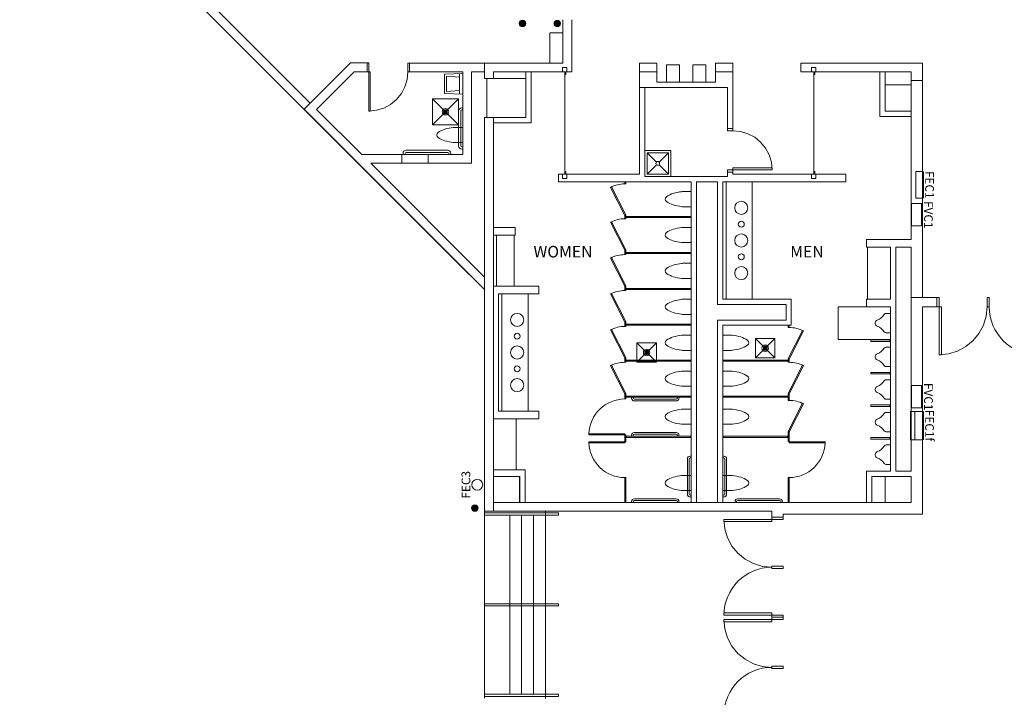
# Model space of a CAD drawing. Units: feet. Extents: x 28 to 1272, y 35 to 737.
# Drawn here: x 132 to 207, y 400 to 452 of the extents above; entities that cross this region are included whole.
import ezdxf

# ---------------------------------------------------------------- set-up
doc = ezdxf.new("R2010")
doc.units = ezdxf.units.FT
doc.header["$LTSCALE"] = 40
doc.header["$MEASUREMENT"] = 0
doc.layers.add('BASEPLAN', color=7, linetype='Continuous', lineweight=15)
doc.layers.add('Fire_Protection_Equip', color=1, linetype='Continuous', lineweight=15, true_color=0xff0000)
doc.layers.add('TEXT_Client', color=6, linetype='Continuous', lineweight=15, true_color=0xff00ff)
doc.styles.add('Times', font='Times.ttc')

msp = doc.modelspace()

# ---------------------------------------------------------------- hatches: boundary and pattern name
at = {"layer": 'BASEPLAN', "linetype": 'Continuous', "lineweight": 0, "transparency": 33554687}
h = msp.add_hatch(color=7, dxfattribs=at)
edge = h.paths.add_edge_path()
edge.add_arc((170.32, 451.247), 0.25, 270, 360, ccw=False)
edge.add_arc((170.32, 451.247), 0.25, 180, 270, ccw=False)
edge.add_arc((170.32, 451.247), 0.25, 90, 180, ccw=False)
edge.add_arc((170.32, 451.247), 0.25, 0, 90, ccw=False)
h = msp.add_hatch(color=7, dxfattribs=at)
edge = h.paths.add_edge_path()
edge.add_arc((172.987, 451.247), 0.25, 270, 360, ccw=False)
edge.add_arc((172.987, 451.247), 0.25, 180, 270, ccw=False)
edge.add_arc((172.987, 451.247), 0.25, 90, 180, ccw=False)
edge.add_arc((172.987, 451.247), 0.25, 0, 90, ccw=False)
h = msp.add_hatch(color=7, dxfattribs=at)
edge = h.paths.add_edge_path()
edge.add_arc((166.67, 414.125), 0.25, 270, 360, ccw=False)
edge.add_arc((166.67, 414.125), 0.25, 180, 270, ccw=False)
edge.add_arc((166.67, 414.125), 0.25, 90, 180, ccw=False)
edge.add_arc((166.67, 414.125), 0.25, 0, 90, ccw=False)

# ---------------------------------------------------------------- linework, layer by layer
at = {"layer": 'BASEPLAN', "color": 7, "transparency": 33554687}
for p, q in [((166.244, 432.031), (131.807, 466.468)), ((131.812, 466.463), (167.42, 430.875)), ((132.755, 466.463), (154.066, 445.151)), ((186.441, 448.209), (186.441, 447.542)), ((164.337, 447.375), (165.754, 447.417)), ((164.337, 445.875), (164.337, 447.375)), ((165.499, 445.841), (165.499, 447.409)), ((165.754, 447.417), (165.754, 445.834)), ((173.722, 447.875), (173.389, 447.875)), ((173.389, 447.875), (173.389, 447.542)), ((173.389, 447.542), (173.722, 447.542)), ((173.722, 447.542), (173.722, 447.875)), ((192.795, 447.875), (192.462, 447.875)), ((192.462, 447.875), (192.462, 447.542)), ((192.462, 447.542), (192.795, 447.542)), ((192.795, 447.542), (192.795, 447.875)), ((165.499, 447.141), (164.504, 447.209)), ((164.504, 447.209), (164.504, 446.042)), ((168.087, 447.042), (167.42, 447.042)), ((167.588, 447.042), (170.588, 447.042)), ((167.588, 444.042), (167.588, 447.042)), ((170.588, 447.042), (170.588, 444.042)), ((200.087, 446.542), (198.087, 446.542)), ((198.087, 446.542), (198.087, 444.542)), ((200.087, 444.542), (200.087, 446.542)), ((165.754, 445.834), (164.337, 445.875)), ((164.504, 446.042), (165.499, 446.109)), ((164.255, 444.493), (164.586, 444.493)), ((164.255, 444.451), (164.585, 444.451)), ((164.265, 444.535), (164.576, 444.535)), ((164.267, 444.41), (164.574, 444.41)), ((164.289, 444.576), (164.552, 444.576)), ((164.292, 444.368), (164.549, 444.368)), ((164.333, 444.618), (164.505, 444.618)), ((164.343, 444.326), (164.497, 444.326)), ((165.42, 441.876), (165.42, 444.542)), ((165.587, 441.876), (165.587, 444.542)), ((165.67, 444.792), (165.754, 444.792)), ((165.67, 444.626), (165.754, 444.626)), ((165.754, 444.626), (165.754, 444.792)), ((198.087, 444.542), (200.087, 444.542)), ((167.42, 444.042), (168.087, 444.041)), ((170.588, 444.042), (167.588, 444.042)), ((168.087, 444.041), (168.087, 443.635)), ((165.11, 443.292), (165.754, 443.292)), ((165.754, 443.292), (165.754, 442.125)), ((165.754, 442.125), (165.11, 442.125)), ((161.17, 441.209), (161.17, 441.292)), ((161.17, 441.209), (161.337, 441.209)), ((161.337, 441.209), (161.337, 441.292)), ((161.42, 441.542), (164.587, 441.542)), ((161.42, 441.376), (164.587, 441.376)), ((164.67, 441.292), (164.67, 441.209)), ((164.67, 441.209), (164.837, 441.209)), ((164.837, 441.292), (164.837, 441.209)), ((165.754, 441.792), (165.67, 441.792)), ((165.754, 441.626), (165.67, 441.626)), ((165.754, 441.626), (165.754, 441.792)), ((179.863, 441.349), (180.578, 440.635)), ((181.499, 441.349), (180.784, 440.635)), ((173.722, 439.709), (173.389, 439.709)), ((173.389, 439.709), (173.389, 439.375)), ((173.722, 439.375), (173.722, 439.709)), ((180.578, 440.429), (179.863, 439.714)), ((180.784, 440.429), (181.499, 439.714)), ((192.795, 439.709), (192.462, 439.709)), ((192.462, 439.709), (192.462, 439.375)), ((192.795, 439.375), (192.795, 439.709)), ((173.389, 439.375), (173.722, 439.375)), ((178.16, 439.084), (178.243, 439.084)), ((178.16, 438.959), (178.16, 439.084)), ((178.16, 439.084), (178.16, 439.084)), ((178.243, 438.959), (178.16, 438.959)), ((178.243, 439.084), (178.243, 438.959)), ((185.91, 439.125), (187.91, 439.125)), ((185.91, 430.125), (185.91, 439.125)), ((187.91, 439.125), (187.91, 430.125)), ((192.462, 439.375), (192.795, 439.375)), ((177.137, 438.733), (177.063, 438.695)), ((177.063, 438.695), (178.16, 436.542)), ((178.234, 436.58), (177.137, 438.733)), ((183.243, 438.375), (182.599, 438.375)), ((183.243, 437.209), (183.243, 438.375)), ((182.599, 437.209), (183.243, 437.209)), ((177.137, 436.066), (177.063, 436.029)), ((177.063, 436.029), (178.16, 433.875)), ((178.234, 433.913), (177.137, 436.066)), ((178.16, 436.542), (178.234, 436.58)), ((178.16, 436.542), (178.243, 436.542)), ((178.16, 436.292), (178.16, 436.542)), ((178.16, 436.542), (178.16, 436.542)), ((178.243, 436.292), (178.16, 436.292)), ((178.243, 436.542), (178.243, 436.292)), ((183.201, 436.459), (178.285, 436.459)), ((178.285, 436.459), (178.285, 436.375)), ((178.285, 436.375), (183.201, 436.375)), ((183.201, 436.375), (183.201, 436.459)), ((183.201, 436.375), (183.201, 436.375)), ((183.243, 435.625), (182.599, 435.625)), ((183.243, 434.459), (183.243, 435.625)), ((168.337, 435.044), (169.67, 435.044)), ((168.337, 431.125), (168.337, 435.044)), ((169.67, 435.044), (169.67, 431.125)), ((182.599, 434.459), (183.243, 434.459)), ((178.16, 433.875), (178.234, 433.913)), ((178.16, 433.875), (178.243, 433.875)), ((178.16, 433.542), (178.16, 433.875)), ((178.16, 433.875), (178.16, 433.875)), ((178.243, 433.875), (178.243, 433.542)), ((183.201, 433.709), (178.285, 433.709)), ((178.285, 433.709), (178.285, 433.625)), ((183.201, 433.625), (183.201, 433.709)), ((196.754, 434.125), (198.504, 434.125)), ((196.754, 430.125), (196.754, 434.125)), ((198.504, 434.125), (198.504, 430.125)), ((177.137, 433.316), (177.063, 433.279)), ((177.063, 433.279), (178.16, 431.125)), ((178.234, 431.163), (177.137, 433.316)), ((178.243, 433.542), (178.16, 433.542)), ((178.285, 433.625), (183.201, 433.625)), ((183.201, 433.625), (183.201, 433.625)), ((183.243, 432.875), (182.599, 432.875)), ((183.243, 431.709), (183.243, 432.875)), ((182.599, 431.709), (183.243, 431.709)), ((167.42, 430.875), (167.42, 413.875)), ((169.67, 431.125), (168.337, 431.125)), ((178.16, 431.125), (178.234, 431.163)), ((178.16, 431.125), (178.243, 431.125)), ((178.16, 430.792), (178.16, 431.125)), ((178.16, 431.125), (178.16, 431.125)), ((178.243, 430.792), (178.16, 430.792)), ((178.243, 431.125), (178.243, 430.792)), ((183.201, 430.959), (178.285, 430.959)), ((178.285, 430.959), (178.285, 430.875)), ((178.285, 430.875), (183.201, 430.875)), ((183.201, 430.875), (183.201, 430.959)), ((183.201, 430.875), (183.201, 430.875)), ((168.743, 430.542), (170.743, 430.542)), ((168.743, 421.544), (168.743, 430.542)), ((170.743, 430.542), (170.743, 421.544)), ((177.137, 430.566), (177.063, 430.529)), ((177.063, 430.529), (178.16, 428.375)), ((178.234, 428.413), (177.137, 430.566)), ((183.243, 430.125), (182.599, 430.125)), ((183.243, 428.959), (183.243, 430.125)), ((187.91, 430.125), (185.91, 430.125)), ((198.504, 430.125), (196.754, 430.125)), ((178.16, 428.375), (178.234, 428.413)), ((182.599, 428.959), (183.243, 428.959)), ((198.504, 429.042), (198.17, 429.042)), ((198.504, 427.542), (198.504, 429.042)), ((177.137, 427.816), (177.063, 427.779)), ((177.063, 427.779), (178.16, 425.625)), ((178.234, 425.663), (177.137, 427.816)), ((178.16, 428.375), (178.243, 428.375)), ((178.16, 428.042), (178.16, 428.375)), ((178.16, 428.375), (178.16, 428.375)), ((178.243, 428.042), (178.16, 428.042)), ((178.243, 428.375), (178.243, 428.042)), ((183.201, 428.209), (178.285, 428.209)), ((178.285, 428.209), (178.285, 428.125)), ((178.285, 428.125), (183.201, 428.125)), ((183.201, 428.125), (183.201, 428.209)), ((183.201, 428.125), (183.201, 428.125)), ((190.744, 428.084), (190.66, 428.084)), ((190.66, 428.084), (190.66, 427.959)), ((190.66, 427.959), (190.744, 427.959)), ((190.669, 425.58), (191.766, 427.733)), ((190.744, 427.959), (190.744, 428.084)), ((190.744, 428.084), (190.744, 428.084)), ((191.841, 427.695), (190.744, 425.542)), ((191.766, 427.733), (191.841, 427.695)), ((197.337, 428.313), (197.337, 428.271)), ((183.243, 427.375), (182.599, 427.375)), ((183.243, 426.209), (183.243, 427.375)), ((185.66, 426.209), (185.66, 427.375)), ((185.66, 427.375), (186.304, 427.375)), ((197.004, 427.021), (197.004, 426.896)), ((198.462, 427.021), (197.004, 427.021)), ((197.004, 426.896), (198.462, 426.896)), ((198.17, 427.542), (198.504, 427.542)), ((198.462, 426.896), (198.462, 427.021)), ((179.695, 426.145), (179.958, 426.145)), ((179.739, 426.187), (179.911, 426.187)), ((182.599, 426.209), (183.243, 426.209)), ((186.304, 426.209), (185.66, 426.209)), ((188.745, 426.394), (189.076, 426.394)), ((188.745, 426.353), (189.075, 426.353)), ((188.755, 426.436), (189.066, 426.436)), ((188.757, 426.311), (189.064, 426.311)), ((188.779, 426.478), (189.042, 426.478)), ((188.782, 426.269), (189.039, 426.269)), ((188.823, 426.519), (188.994, 426.519)), ((188.833, 426.228), (188.987, 426.228)), ((198.504, 426.459), (198.17, 426.459)), ((198.504, 424.959), (198.504, 426.459)), ((178.16, 425.625), (178.234, 425.663)), ((178.16, 425.625), (178.243, 425.625)), ((178.16, 425.292), (178.16, 425.625)), ((178.16, 425.625), (178.16, 425.625)), ((178.243, 425.625), (178.243, 425.292)), ((183.201, 425.459), (178.285, 425.459)), ((178.285, 425.459), (178.285, 425.375)), ((178.285, 425.375), (183.201, 425.375)), ((179.661, 426.062), (179.992, 426.062)), ((179.662, 426.02), (179.992, 426.02)), ((179.671, 426.103), (179.982, 426.103)), ((179.673, 425.978), (179.98, 425.978)), ((179.698, 425.937), (179.955, 425.937)), ((179.75, 425.895), (179.904, 425.895)), ((183.201, 425.375), (183.201, 425.459)), ((183.201, 425.375), (183.201, 425.375)), ((185.702, 425.375), (185.702, 425.459)), ((185.702, 425.459), (190.619, 425.459)), ((185.702, 425.375), (185.702, 425.459)), ((185.702, 425.459), (190.619, 425.459)), ((190.619, 425.375), (185.702, 425.375)), ((185.702, 425.375), (185.702, 425.375)), ((190.619, 425.375), (185.702, 425.375)), ((185.702, 425.375), (185.702, 425.375)), ((190.619, 425.459), (190.619, 425.375)), ((190.619, 425.459), (190.619, 425.375)), ((190.744, 425.542), (190.66, 425.542)), ((190.66, 425.542), (190.66, 425.292)), ((190.744, 425.542), (190.669, 425.58)), ((190.744, 425.292), (190.744, 425.542)), ((190.744, 425.542), (190.744, 425.542)), ((197.337, 425.729), (197.337, 425.688)), ((177.137, 425.066), (177.063, 425.029)), ((177.063, 425.029), (178.16, 422.875)), ((178.234, 422.913), (177.137, 425.066)), ((178.243, 425.292), (178.16, 425.292)), ((183.243, 424.625), (182.599, 424.625)), ((183.243, 423.459), (183.243, 424.625)), ((185.66, 423.459), (185.66, 424.625)), ((185.66, 424.625), (186.304, 424.625)), ((190.66, 425.292), (190.744, 425.292)), ((190.669, 422.913), (191.766, 425.066)), ((191.841, 425.029), (190.744, 422.875)), ((191.766, 425.066), (191.841, 425.029)), ((198.17, 424.959), (198.504, 424.959)), ((197.004, 424.521), (197.004, 424.396)), ((198.462, 424.521), (197.004, 424.521)), ((197.004, 424.396), (198.462, 424.396)), ((198.504, 423.959), (198.17, 423.959)), ((198.462, 424.396), (198.462, 424.521)), ((198.504, 422.459), (198.504, 423.959)), ((182.599, 423.459), (183.243, 423.459)), ((186.304, 423.459), (185.66, 423.459)), ((197.337, 423.229), (197.337, 423.188)), ((178.16, 422.875), (178.234, 422.913)), ((178.16, 422.875), (178.243, 422.875)), ((178.16, 422.482), (178.16, 422.875)), ((178.16, 422.875), (178.16, 422.875)), ((178.243, 422.482), (178.16, 422.482)), ((178.243, 422.875), (178.243, 422.482)), ((183.201, 422.709), (178.285, 422.709)), ((178.285, 422.709), (178.285, 422.625)), ((178.285, 422.625), (183.201, 422.625)), ((178.806, 422.625), (178.681, 422.625)), ((178.681, 422.625), (178.681, 422.542)), ((178.806, 422.542), (178.806, 422.625)), ((182.097, 422.459), (178.889, 422.459)), ((182.306, 422.625), (182.181, 422.625)), ((182.181, 422.625), (182.181, 422.542)), ((182.306, 422.542), (182.306, 422.625)), ((183.201, 422.625), (183.201, 422.709)), ((183.201, 422.625), (183.201, 422.625)), ((185.702, 422.625), (185.702, 422.709)), ((185.702, 422.709), (190.619, 422.709)), ((190.619, 422.625), (185.702, 422.625)), ((185.702, 422.625), (185.702, 422.625)), ((190.619, 422.709), (190.619, 422.625)), ((190.744, 422.875), (190.66, 422.875)), ((190.66, 422.875), (190.66, 422.375)), ((190.66, 422.375), (190.744, 422.375)), ((190.744, 422.875), (190.669, 422.913)), ((190.744, 422.375), (190.744, 422.875)), ((190.744, 422.875), (190.744, 422.875)), ((198.17, 422.459), (198.504, 422.459)), ((178.889, 422.334), (182.097, 422.334)), ((183.243, 421.709), (182.599, 421.709)), ((183.243, 420.542), (183.243, 421.709)), ((185.66, 420.542), (185.66, 421.709)), ((185.66, 421.709), (186.304, 421.709)), ((190.669, 419.996), (191.766, 422.15)), ((191.841, 422.112), (190.744, 419.959)), ((191.766, 422.15), (191.841, 422.112)), ((197.004, 422.021), (197.004, 421.896)), ((198.462, 422.021), (197.004, 422.021)), ((197.004, 421.896), (198.462, 421.896)), ((198.462, 421.896), (198.462, 422.021)), ((168.087, 420.961), (169.837, 420.961)), ((168.087, 417.042), (168.087, 420.961)), ((170.743, 421.544), (168.743, 421.544)), ((169.837, 420.961), (169.837, 417.042)), ((198.504, 421.459), (198.17, 421.459)), ((198.504, 419.959), (198.504, 421.459)), ((182.599, 420.542), (183.243, 420.542)), ((186.304, 420.542), (185.66, 420.542)), ((197.337, 420.729), (197.337, 420.688)), ((175.41, 419.732), (175.41, 419.815)), ((175.41, 419.815), (178.16, 419.815)), ((178.16, 419.732), (175.41, 419.732)), ((178.16, 419.815), (178.16, 419.732)), ((178.16, 419.732), (178.16, 419.209)), ((178.243, 419.732), (178.16, 419.732)), ((178.16, 419.732), (178.16, 419.732)), ((178.243, 419.209), (178.243, 419.732)), ((178.285, 419.625), (178.285, 419.542)), ((178.285, 419.625), (183.201, 419.625)), ((183.201, 419.542), (178.285, 419.542)), ((178.681, 419.625), (178.681, 419.709)), ((178.806, 419.625), (178.681, 419.625)), ((178.806, 419.709), (178.806, 419.625)), ((178.889, 419.917), (182.097, 419.917)), ((182.097, 419.792), (178.889, 419.792)), ((182.181, 419.625), (182.181, 419.709)), ((182.306, 419.625), (182.181, 419.625)), ((182.306, 419.709), (182.306, 419.625)), ((183.201, 419.542), (183.201, 419.625)), ((190.619, 419.625), (185.702, 419.625)), ((185.702, 419.542), (185.702, 419.625)), ((185.702, 419.542), (190.619, 419.542)), ((190.619, 419.625), (190.619, 419.542)), ((190.66, 419.224), (190.66, 419.959)), ((190.66, 419.959), (190.744, 419.959)), ((190.744, 419.959), (190.669, 419.996)), ((190.744, 419.959), (190.744, 419.224)), ((190.744, 419.959), (190.744, 419.959)), ((197.004, 419.521), (197.004, 419.396)), ((198.462, 419.521), (197.004, 419.521)), ((197.004, 419.396), (198.462, 419.396)), ((198.17, 419.959), (198.504, 419.959)), ((198.462, 419.396), (198.462, 419.521)), ((178.16, 419.209), (175.41, 419.209)), ((175.41, 419.209), (175.41, 419.125)), ((175.41, 419.125), (178.16, 419.125)), ((178.16, 419.125), (178.16, 419.209)), ((178.16, 419.209), (178.243, 419.209)), ((190.744, 419.224), (190.66, 419.224)), ((190.744, 419.209), (193.494, 419.209)), ((190.744, 419.125), (190.744, 419.209)), ((193.494, 419.125), (190.744, 419.125)), ((193.494, 419.209), (193.494, 419.125)), ((198.504, 418.959), (198.17, 418.959)), ((198.504, 417.459), (198.504, 418.959)), ((182.951, 415.188), (182.951, 417.896)), ((183.076, 417.896), (183.076, 415.188)), ((183.16, 418.104), (183.243, 418.104)), ((183.243, 417.979), (183.16, 417.979)), ((183.243, 418.104), (183.243, 417.979)), ((185.744, 418.104), (185.66, 418.104)), ((185.66, 418.104), (185.66, 417.979)), ((185.66, 417.979), (185.744, 417.979)), ((185.827, 417.896), (185.827, 415.188)), ((185.952, 415.188), (185.952, 417.896)), ((197.337, 418.229), (197.337, 418.188)), ((198.17, 417.459), (198.504, 417.459)), ((169.837, 417.042), (168.087, 417.042)), ((168.088, 416.542), (170.088, 416.542)), ((168.088, 414.542), (168.088, 416.542)), ((170.088, 416.542), (170.088, 414.542)), ((178.243, 416.459), (178.16, 416.459)), ((178.16, 416.459), (178.16, 414.573)), ((178.243, 414.573), (178.243, 416.459)), ((182.599, 416.625), (183.243, 416.625)), ((183.243, 416.625), (183.243, 415.458)), ((186.304, 416.625), (185.66, 416.625)), ((185.66, 416.625), (185.66, 415.458)), ((190.66, 414.599), (190.66, 416.459)), ((190.66, 416.459), (190.744, 416.459)), ((190.744, 416.459), (190.744, 414.599)), ((200.087, 416.542), (198.087, 416.542)), ((198.087, 416.542), (198.087, 414.542)), ((200.087, 414.542), (200.087, 416.542)), ((178.889, 414.834), (182.097, 414.834)), ((183.243, 415.458), (182.599, 415.458)), ((183.16, 415.104), (183.243, 415.104)), ((183.243, 414.979), (183.16, 414.979)), ((183.243, 415.104), (183.243, 414.979)), ((185.66, 415.458), (186.304, 415.458)), ((185.744, 415.104), (185.66, 415.104)), ((185.66, 415.104), (185.66, 414.979)), ((185.66, 414.979), (185.744, 414.979)), ((190.014, 414.834), (186.806, 414.834)), ((170.088, 414.542), (168.088, 414.542)), ((178.16, 414.573), (178.243, 414.573)), ((178.681, 414.542), (178.681, 414.625)), ((178.806, 414.542), (178.681, 414.542)), ((178.806, 414.625), (178.806, 414.542)), ((182.097, 414.709), (178.889, 414.709)), ((182.181, 414.542), (182.181, 414.625)), ((182.306, 414.542), (182.181, 414.542)), ((182.306, 414.625), (182.306, 414.542)), ((186.598, 414.625), (186.598, 414.542)), ((186.598, 414.542), (186.723, 414.542)), ((186.723, 414.542), (186.723, 414.625)), ((186.806, 414.709), (190.014, 414.709)), ((190.098, 414.625), (190.098, 414.542)), ((190.098, 414.542), (190.223, 414.542)), ((190.223, 414.542), (190.223, 414.625)), ((190.744, 414.599), (190.66, 414.599)), ((198.087, 414.542), (200.087, 414.542)), ((172.088, 413.875), (167.42, 413.875)), ((167.422, 413.75), (173.088, 413.75)), ((167.422, 413.584), (167.422, 413.75)), ((173.088, 413.584), (167.422, 413.584)), ((169.338, 413.584), (169.338, 399.855)), ((170.255, 413.584), (170.255, 399.855)), ((171.172, 413.584), (171.172, 399.855)), ((172.088, 413.875), (172.088, 399.542)), ((172.088, 413.875), (172.088, 399.855)), ((173.088, 413.75), (173.088, 413.584)), ((189.416, 409.67), (190.291, 409.67)), ((189.416, 409.504), (189.416, 409.67)), ((190.291, 409.67), (190.291, 409.504)), ((190.291, 409.504), (189.416, 409.504)), ((167.422, 406.798), (173.088, 406.798)), ((167.422, 406.631), (167.422, 406.798)), ((173.088, 406.631), (167.422, 406.631)), ((173.088, 406.798), (173.088, 406.631)), ((189.416, 402.004), (190.291, 402.004)), ((189.416, 401.837), (189.416, 402.004)), ((190.291, 402.004), (190.291, 401.837)), ((190.291, 401.837), (189.416, 401.837)), ((167.422, 399.855), (173.088, 399.855)), ((167.422, 399.688), (167.422, 399.855)), ((173.088, 399.855), (173.088, 399.688)), ((173.088, 399.688), (167.422, 399.688))]:
    msp.add_line(p, q, dxfattribs=at)
at = {"layer": 'BASEPLAN', "color": 7, "linetype": 'Continuous', "lineweight": 15, "transparency": 33554687}
for p, q in [((173.42, 451.542), (173.42, 448.209)), ((174.087, 447.542), (174.087, 451.542)), ((173.42, 450.542), (172.42, 450.542)), ((172.42, 450.542), (172.42, 448.209)), ((173.42, 448.209), (173.42, 450.542)), ((157.144, 448.229), (153.605, 444.69)), ((158.42, 448.229), (157.144, 448.229)), ((158.42, 447.542), (158.42, 448.229)), ((158.545, 448.229), (158.42, 448.229)), ((158.42, 448.229), (158.42, 447.542)), ((158.545, 448.229), (158.545, 444.542)), ((161.545, 448.209), (161.67, 448.209)), ((161.545, 447.542), (161.545, 448.209)), ((161.67, 448.209), (161.67, 447.542)), ((161.67, 448.209), (161.67, 447.542)), ((167.42, 448.209), (161.67, 448.209)), ((173.42, 448.209), (167.42, 448.209)), ((167.42, 447.042), (167.42, 448.209)), ((172.42, 448.209), (173.42, 448.209)), ((180.608, 448.209), (179.275, 448.209)), ((179.275, 446.337), (179.275, 448.209)), ((180.608, 446.744), (180.608, 448.209)), ((185.108, 448.209), (185.108, 446.744)), ((185.108, 448.209), (186.441, 448.209)), ((186.254, 448.209), (185.847, 448.209)), ((186.441, 443.201), (186.441, 448.209)), ((200.962, 448.209), (191.629, 448.209)), ((191.629, 447.542), (191.629, 448.209)), ((200.962, 448.209), (200.962, 446.875)), ((157.42, 447.542), (154.548, 444.67)), ((158.42, 447.542), (157.42, 447.542)), ((158.655, 447.542), (158.42, 447.542)), ((158.655, 444.542), (158.655, 447.542)), ((161.67, 447.542), (161.545, 447.542)), ((161.67, 447.542), (165.754, 447.542)), ((165.754, 447.542), (165.754, 441.209)), ((167.42, 447.542), (166.42, 447.542)), ((166.42, 447.542), (166.42, 440.542)), ((168.087, 447.542), (170.588, 447.542)), ((168.087, 447.042), (168.087, 447.542)), ((170.588, 447.542), (174.087, 447.542)), ((170.588, 444.042), (170.588, 447.542)), ((170.994, 443.635), (170.994, 447.542)), ((173.472, 447.542), (173.639, 447.542)), ((173.566, 439.709), (173.566, 447.542)), ((173.639, 447.313), (173.639, 447.542)), ((180.608, 447.542), (179.275, 447.542)), ((185.108, 447.542), (186.441, 447.542)), ((191.629, 447.542), (200.087, 447.542)), ((192.545, 447.542), (192.712, 447.542)), ((192.639, 439.709), (192.639, 447.542)), ((192.712, 447.313), (192.712, 447.542)), ((197.681, 444.135), (197.681, 447.542)), ((198.087, 444.542), (198.087, 447.542)), ((200.087, 446.875), (200.087, 447.542)), ((185.108, 446.744), (180.608, 446.744)), ((200.087, 434.709), (200.087, 446.875)), ((200.087, 446.875), (200.962, 446.875)), ((200.962, 430.251), (200.962, 446.875)), ((179.275, 446.337), (186.035, 446.337)), ((179.275, 439.709), (179.275, 446.337)), ((179.681, 439.532), (179.681, 446.337)), ((186.035, 446.337), (186.035, 443.201)), ((153.605, 444.69), (167.42, 430.875)), ((154.548, 444.67), (158.009, 441.209)), ((158.545, 444.542), (158.655, 444.542)), ((200.087, 444.542), (198.087, 444.542)), ((167.42, 413.875), (167.42, 444.042)), ((168.087, 416.542), (168.087, 444.042)), ((168.087, 444.041), (170.588, 444.041)), ((170.994, 443.635), (168.087, 443.635)), ((197.681, 444.135), (200.087, 444.135)), ((186.035, 443.201), (186.441, 443.201)), ((186.035, 443.034), (186.035, 443.201)), ((186.035, 443.201), (186.441, 443.201)), ((186.441, 443.034), (186.035, 443.034)), ((186.441, 443.201), (186.441, 443.034)), ((165.754, 441.209), (158.009, 441.209)), ((161.087, 441.209), (161.087, 440.542)), ((163.087, 441.209), (163.087, 440.542)), ((166.42, 440.542), (158.696, 440.542)), ((158.696, 440.542), (167.42, 431.818)), ((173.087, 439.709), (173.087, 439.125)), ((173.087, 439.709), (179.275, 439.709)), ((173.472, 439.709), (173.639, 439.709)), ((173.639, 439.938), (173.639, 439.709)), ((189.441, 440.034), (186.035, 440.034)), ((186.035, 440.034), (186.035, 439.867)), ((186.441, 439.867), (186.035, 439.867)), ((186.035, 439.867), (186.035, 439.532)), ((186.035, 439.867), (186.441, 439.867)), ((186.441, 440.18), (189.441, 440.18)), ((186.441, 439.867), (186.441, 440.18)), ((186.441, 439.709), (186.441, 439.867)), ((186.441, 439.709), (195.087, 439.709)), ((189.441, 440.18), (189.441, 440.034)), ((192.545, 439.709), (192.712, 439.709)), ((192.712, 439.938), (192.712, 439.709)), ((195.087, 439.125), (195.087, 439.709)), ((173.087, 439.125), (183.222, 439.125)), ((179.681, 439.532), (186.035, 439.532)), ((183.243, 439.125), (183.243, 414.542)), ((183.628, 439.125), (185.254, 439.125)), ((183.649, 414.542), (183.649, 439.125)), ((185.254, 429.719), (185.254, 439.125)), ((185.66, 430.125), (185.66, 439.125)), ((185.66, 439.125), (195.087, 439.125)), ((169.754, 435.627), (168.087, 435.627)), ((169.754, 435.044), (169.754, 435.627)), ((169.754, 435.044), (168.087, 435.044)), ((196.67, 434.709), (200.087, 434.709)), ((196.67, 434.125), (196.67, 434.709)), ((196.67, 434.125), (198.504, 434.125)), ((198.504, 430.125), (198.504, 434.125)), ((198.92, 416.959), (198.92, 434.125)), ((198.92, 434.125), (200.087, 434.125)), ((200.087, 416.948), (200.087, 434.125)), ((168.087, 431.125), (171.577, 431.125)), ((171.577, 430.542), (171.577, 431.125)), ((168.493, 430.542), (171.577, 430.542)), ((168.493, 421.544), (168.493, 430.542)), ((185.66, 430.125), (190.91, 430.125)), ((190.91, 428.125), (190.91, 430.125)), ((196.67, 430.125), (198.504, 430.125)), ((196.67, 430.125), (196.67, 429.542)), ((202.069, 430.251), (200.087, 430.251)), ((202.069, 429.542), (202.069, 430.251)), ((202.069, 429.542), (202.069, 430.251)), ((202.069, 430.251), (202.236, 430.251)), ((202.236, 430.251), (202.236, 429.542)), ((205.902, 429.542), (205.902, 430.251)), ((205.902, 430.251), (206.069, 430.251)), ((206.069, 430.251), (206.069, 429.542)), ((185.254, 429.719), (190.504, 429.719)), ((190.504, 428.532), (190.504, 429.719)), ((196.67, 429.542), (198.504, 429.542)), ((198.504, 416.959), (198.504, 429.542)), ((200.962, 413.667), (200.962, 429.542)), ((200.962, 429.542), (202.069, 429.542)), ((202.236, 429.542), (202.069, 429.542)), ((202.236, 429.542), (202.402, 429.542)), ((202.236, 425.876), (202.236, 429.542)), ((202.402, 429.542), (202.402, 425.876)), ((206.069, 429.542), (205.902, 429.542)), ((185.254, 414.542), (185.254, 428.532)), ((185.254, 428.532), (190.504, 428.532)), ((185.66, 414.542), (185.66, 428.125)), ((185.66, 428.125), (190.91, 428.125)), ((202.402, 425.876), (202.236, 425.876)), ((171.577, 420.961), (168.087, 420.961)), ((171.577, 421.544), (168.493, 421.544)), ((171.577, 420.961), (171.577, 421.544)), ((170.514, 417.042), (168.087, 417.042)), ((168.087, 416.555), (170.108, 416.555)), ((168.087, 413.875), (168.087, 416.542)), ((170.108, 416.555), (170.108, 414.542)), ((170.514, 414.542), (170.514, 417.042)), ((198.504, 416.959), (196.67, 416.959)), ((196.67, 416.959), (196.67, 414.542)), ((197.077, 416.552), (200.087, 416.552)), ((197.077, 414.542), (197.077, 416.552)), ((200.087, 416.959), (198.92, 416.959)), ((200.087, 414.542), (200.087, 416.542)), ((168.087, 414.542), (183.222, 414.542)), ((183.222, 414.542), (190.525, 414.542)), ((190.525, 414.542), (197.118, 414.542)), ((197.118, 414.542), (200.087, 414.542)), ((167.42, 413.875), (168.087, 413.875)), ((168.087, 413.875), (189.416, 413.875)), ((189.416, 413.875), (189.416, 413.42)), ((189.416, 413.42), (190.291, 413.42)), ((190.291, 413.42), (189.416, 413.42)), ((189.416, 413.42), (189.416, 413.254)), ((190.291, 413.667), (200.962, 413.667)), ((190.291, 413.42), (190.291, 413.667)), ((190.291, 413.254), (190.291, 413.42)), ((185.749, 413.087), (185.749, 413.254)), ((185.749, 413.254), (189.416, 413.254)), ((189.416, 413.087), (185.749, 413.087)), ((189.416, 413.254), (190.291, 413.254)), ((189.416, 413.254), (189.416, 413.087)), ((185.749, 405.92), (185.749, 406.087)), ((185.749, 406.087), (189.416, 406.087)), ((189.416, 405.92), (185.749, 405.92)), ((189.416, 406.087), (189.416, 405.92)), ((189.416, 405.754), (189.416, 405.92)), ((189.416, 405.92), (190.291, 405.92)), ((190.291, 405.754), (189.416, 405.754)), ((190.291, 405.754), (189.416, 405.754)), ((189.416, 405.754), (189.416, 405.587)), ((190.291, 405.92), (190.291, 405.754)), ((190.291, 405.587), (190.291, 405.754)), ((185.749, 405.42), (185.749, 405.587)), ((185.749, 405.587), (189.416, 405.587)), ((189.416, 405.42), (185.749, 405.42)), ((189.416, 405.587), (190.291, 405.587)), ((189.416, 405.587), (189.416, 405.42))]:
    msp.add_line(p, q, dxfattribs=at)
at = {"layer": 'BASEPLAN', "color": 7, "linetype": 'Continuous', "transparency": 33554687}
for p, q in [((182.359, 448.075), (181.36, 448.075)), ((181.36, 448.075), (181.36, 446.744)), ((182.359, 446.744), (182.359, 448.075)), ((184.357, 448.075), (183.359, 448.075)), ((183.359, 448.075), (183.359, 446.744)), ((184.357, 446.744), (184.357, 448.075)), ((181.36, 446.744), (182.359, 446.744)), ((183.359, 446.744), (184.357, 446.744)), ((163.42, 443.474), (165.42, 445.474)), ((163.42, 445.474), (165.42, 443.474)), ((165.42, 445.474), (163.42, 445.474)), ((163.42, 445.474), (163.42, 443.474)), ((165.42, 443.474), (165.42, 445.474)), ((163.42, 443.474), (165.42, 443.474)), ((179.681, 439.532), (179.681, 441.532)), ((179.681, 441.532), (181.682, 441.532)), ((179.863, 439.714), (179.863, 441.349)), ((179.863, 441.349), (181.499, 441.349)), ((181.499, 441.349), (181.499, 439.714)), ((181.682, 441.532), (181.682, 439.532)), ((181.499, 439.714), (179.863, 439.714)), ((181.682, 439.532), (179.681, 439.532)), ((194.504, 427.042), (194.504, 429.542)), ((194.504, 429.542), (198.504, 429.542)), ((198.504, 429.542), (198.504, 427.042)), ((188.16, 425.625), (189.66, 427.125)), ((188.16, 427.125), (189.66, 425.625)), ((189.66, 427.125), (188.16, 427.125)), ((188.16, 427.125), (188.16, 425.625)), ((189.66, 425.625), (189.66, 427.125)), ((198.504, 427.042), (194.504, 427.042)), ((179.077, 425.293), (180.577, 426.793)), ((179.077, 426.793), (180.577, 425.293)), ((180.577, 426.793), (179.077, 426.793)), ((179.077, 426.793), (179.077, 425.293)), ((180.577, 425.293), (180.577, 426.793)), ((188.16, 425.625), (189.66, 425.625)), ((179.077, 425.293), (180.577, 425.293)), ((167.42, 399.563), (167.42, 413.875))]:
    msp.add_line(p, q, dxfattribs=at)
at = {"layer": 'BASEPLAN', "color": 7, "linetype": 'Continuous', "lineweight": 15, "transparency": 33554687}
for points in [[(158.545, 444.542, 0), (159.131, 444.6, 0), (159.694, 444.77, 0), (160.212, 445.048, 0), (160.667, 445.421, 0), (161.04, 445.875, 0), (161.317, 446.394, 0), (161.488, 446.957, 0), (161.545, 447.542, 0)], [(189.441, 440.034, 0), (189.384, 440.619, 0), (189.213, 441.182, 0), (188.936, 441.701, 0), (188.563, 442.155, 0), (188.108, 442.529, 0), (187.589, 442.806, 0), (187.026, 442.976, 0), (186.441, 443.034, 0)], [(202.236, 425.876, 0), (202.951, 425.946, 0), (203.639, 426.155, 0), (204.273, 426.494, 0), (204.828, 426.95, 0), (205.284, 427.505, 0), (205.623, 428.139, 0), (205.832, 428.827, 0), (205.902, 429.542, 0)], [(185.749, 413.254, 0), (185.82, 412.538, 0), (186.028, 411.85, 0), (186.367, 411.216, 0), (186.823, 410.661, 0), (187.379, 410.205, 0), (188.013, 409.866, 0), (188.701, 409.657, 0), (189.416, 409.587, 0)], [(185.749, 405.587, 0), (185.82, 404.872, 0), (186.028, 404.184, 0), (186.367, 403.55, 0), (186.823, 402.994, 0), (187.379, 402.538, 0), (188.013, 402.199, 0), (188.701, 401.991, 0), (189.416, 401.92, 0)]]:
    msp.add_polyline3d(points, dxfattribs=at)
at = {"layer": 'BASEPLAN', "color": 7, "transparency": 33554687}
for centre, radius in [((170.32, 451.247), 0.25), ((172.987, 451.247), 0.25), ((164.42, 444.474), 0.25), ((187.077, 437.125), 0.5), ((187.077, 435.875), 0.229), ((187.077, 434.625), 0.5), ((187.077, 433.375), 0.229), ((187.077, 432.125), 0.5), ((169.91, 428.543), 0.5), ((169.91, 427.293), 0.229), ((169.91, 426.043), 0.5), ((179.827, 426.043), 0.25), ((188.91, 426.375), 0.25), ((169.91, 424.793), 0.229), ((169.91, 423.543), 0.5), ((166.67, 414.125), 0.25)]:
    msp.add_circle(centre, radius, dxfattribs=at)
at = {"layer": 'BASEPLAN', "color": 7, "linetype": 'Continuous', "transparency": 33554687}
msp.add_circle((180.681, 440.532), 0.146, dxfattribs=at)
at = {"layer": 'BASEPLAN', "color": 7, "transparency": 33554687}
for centre, radius, start, end in [((165.67, 444.542), 0.25, 90, 180), ((165.67, 444.542), 0.0833, 90, 180), ((163.984, 442.709), 0.229, 125.2991, 180), ((163.984, 442.709), 0.229, 180, 234.7009), ((164.88, 441.442), 1.78, 106.34482, 125.2991), ((165.485, 439.381), 3.928, 96.92615, 106.34482), ((165.886, 436.076), 7.257, 96.14265, 96.92615), ((164.88, 443.975), 1.78, 234.7009, 253.65518), ((165.485, 446.036), 3.928, 253.65518, 263.07385), ((165.886, 449.341), 7.257, 263.07385, 263.85735), ((161.42, 441.292), 0.25, 90, 180), ((161.42, 441.292), 0.0833, 90, 180), ((164.587, 441.292), 0.25, 0, 90), ((164.587, 441.292), 0.0833, 0, 90), ((165.67, 441.876), 0.25, 180, 270), ((165.67, 441.876), 0.0833, 180, 270), ((178.16, 436.542), 2.417, 90.00001, 117), ((182.37, 436.526), 1.78, 106.34482, 125.2991), ((182.974, 434.464), 3.928, 96.92615, 106.34482), ((183.376, 431.16), 7.257, 96.14265, 96.92615), ((181.473, 437.792), 0.229, 125.2991, 180), ((181.473, 437.792), 0.229, 180, 234.7009), ((182.37, 439.058), 1.78, 234.7009, 253.65518), ((182.974, 441.12), 3.928, 253.65518, 263.07385), ((183.376, 444.424), 7.257, 263.07385, 263.85735), ((178.16, 433.875), 2.417, 90.00001, 117), ((181.473, 435.042), 0.229, 125.2991, 180), ((182.37, 433.776), 1.78, 106.34482, 125.2991), ((182.974, 431.714), 3.928, 96.92615, 106.34482), ((183.376, 428.41), 7.257, 96.14265, 96.92615), ((181.473, 435.042), 0.229, 180, 234.7009), ((182.37, 436.308), 1.78, 234.7009, 253.65518), ((182.974, 438.37), 3.928, 253.65518, 263.07385), ((183.376, 441.674), 7.257, 263.07385, 263.85735), ((178.16, 431.125), 2.417, 90.00001, 117), ((181.473, 432.292), 0.229, 125.2991, 180), ((181.473, 432.292), 0.229, 180, 234.7009), ((182.37, 431.026), 1.78, 106.34482, 125.2991), ((182.974, 428.964), 3.928, 96.92615, 106.34482), ((183.376, 425.66), 7.257, 96.14265, 96.92615), ((182.37, 433.558), 1.78, 234.7009, 253.65518), ((182.974, 435.62), 3.928, 253.65518, 263.07385), ((183.376, 438.924), 7.257, 263.07385, 263.85735), ((178.16, 428.375), 2.417, 90.00001, 117), ((182.37, 428.276), 1.78, 106.34482, 125.2991), ((182.974, 426.214), 3.928, 96.92615, 106.34482), ((183.376, 422.91), 7.257, 96.14265, 96.92615), ((181.473, 429.542), 0.229, 125.2991, 180), ((181.473, 429.542), 0.229, 180, 234.7009), ((182.37, 430.808), 1.78, 234.7009, 253.65518), ((182.974, 432.87), 3.928, 253.65518, 263.07385), ((183.376, 436.174), 7.257, 263.07385, 263.85735), ((197.566, 428.313), 0.229, 108.77624, 180), ((197.171, 429.477), 1, 288.77624, 328.97845), ((198.17, 428.875), 0.167, 90, 148.97845), ((178.16, 425.625), 2.417, 90.00001, 117), ((190.744, 425.542), 2.417, 63, 89.99999), ((197.566, 428.271), 0.229, 180, 251.22376), ((197.171, 427.107), 1, 31.02155, 71.22376), ((198.17, 427.709), 0.167, 211.02155, 270), ((181.473, 426.792), 0.229, 125.2991, 180), ((182.37, 425.526), 1.78, 106.34482, 125.2991), ((182.974, 423.464), 3.928, 96.92615, 106.34482), ((183.376, 420.16), 7.257, 96.14265, 96.92615), ((185.528, 420.16), 7.257, 83.07385, 83.85735), ((185.929, 423.464), 3.928, 73.65518, 83.07385), ((186.534, 425.526), 1.78, 54.7009, 73.65518), ((187.43, 426.792), 0.229, 0, 54.7009), ((181.473, 426.792), 0.229, 180, 234.7009), ((182.37, 428.058), 1.78, 234.7009, 253.65518), ((182.974, 430.12), 3.928, 253.65518, 263.07385), ((183.376, 433.424), 7.257, 263.07385, 263.85735), ((185.528, 433.424), 7.257, 276.14265, 276.92615), ((185.929, 430.12), 3.928, 276.92615, 286.34482), ((186.534, 428.058), 1.78, 286.34482, 305.2991), ((187.43, 426.792), 0.229, 305.2991, 0), ((197.171, 426.893), 1, 288.77624, 328.97845), ((198.17, 426.292), 0.167, 90, 148.97845), ((197.566, 425.729), 0.229, 108.77624, 180), ((197.566, 425.688), 0.229, 180, 251.22376), ((197.171, 424.524), 1, 31.02155, 71.22376), ((178.16, 422.875), 2.417, 90.00001, 117), ((182.974, 420.714), 3.928, 96.92615, 106.34482), ((183.376, 417.41), 7.257, 96.14265, 96.92615), ((185.528, 417.41), 7.257, 83.07385, 83.85735), ((185.929, 420.714), 3.928, 73.65518, 83.07385), ((190.744, 422.875), 2.417, 63, 89.99999), ((198.17, 425.125), 0.167, 211.02155, 270), ((181.473, 424.042), 0.229, 125.2991, 180), ((181.473, 424.042), 0.229, 180, 234.7009), ((182.37, 422.776), 1.78, 106.34482, 125.2991), ((182.37, 425.308), 1.78, 234.7009, 253.65518), ((186.534, 422.776), 1.78, 54.7009, 73.65518), ((186.534, 425.308), 1.78, 286.34482, 305.2991), ((187.43, 424.042), 0.229, 0, 54.7009), ((187.43, 424.042), 0.229, 305.2991, 0), ((197.171, 424.393), 1, 288.77624, 328.97845), ((198.17, 423.792), 0.167, 90, 148.97845), ((182.974, 427.37), 3.928, 253.65518, 263.07385), ((183.376, 430.674), 7.257, 263.07385, 263.85735), ((185.528, 430.674), 7.257, 276.14265, 276.92615), ((185.929, 427.37), 3.928, 276.92615, 286.34482), ((197.566, 423.229), 0.229, 108.77624, 180), ((197.566, 423.188), 0.229, 180, 251.22376), ((178.161, 419.729), 2.752, 90.0196, 178.21759), ((178.889, 422.542), 0.208, 180, 270), ((178.889, 422.542), 0.0833, 180, 270), ((182.097, 422.542), 0.208, 270, 0), ((182.097, 422.542), 0.208, 270, 0), ((182.097, 422.542), 0.0833, 270, 0), ((190.744, 419.959), 2.417, 63, 89.99999), ((197.171, 422.024), 1, 31.02155, 71.22376), ((198.17, 422.625), 0.167, 211.02155, 270), ((182.974, 417.798), 3.928, 96.92615, 106.34482), ((183.376, 414.493), 7.257, 96.14265, 96.92615), ((185.528, 414.493), 7.257, 83.07385, 83.85735), ((185.929, 417.798), 3.928, 73.65518, 83.07385), ((181.473, 421.125), 0.229, 125.2991, 180), ((181.473, 421.125), 0.229, 180, 234.7009), ((182.37, 419.859), 1.78, 106.34482, 125.2991), ((182.37, 422.392), 1.78, 234.7009, 253.65518), ((186.534, 419.859), 1.78, 54.7009, 73.65518), ((186.534, 422.392), 1.78, 286.34482, 305.2991), ((187.43, 421.125), 0.229, 0, 54.7009), ((187.43, 421.125), 0.229, 305.2991, 0), ((197.566, 420.729), 0.229, 108.77624, 180), ((197.171, 421.893), 1, 288.77624, 328.97845), ((198.17, 421.292), 0.167, 90, 148.97845), ((182.974, 424.453), 3.928, 253.65518, 263.07385), ((183.376, 427.757), 7.257, 263.07385, 263.85735), ((185.528, 427.757), 7.257, 276.14265, 276.92615), ((185.929, 424.453), 3.928, 276.92615, 286.34482), ((197.566, 420.688), 0.229, 180, 251.22376), ((197.171, 419.524), 1, 31.02155, 71.22376), ((178.889, 419.709), 0.208, 90, 180), ((178.889, 419.709), 0.0833, 90, 180), ((182.097, 419.709), 0.208, 0, 90), ((182.097, 419.709), 0.208, 0, 90), ((182.097, 419.709), 0.0833, 0, 90), ((198.17, 420.125), 0.167, 211.02155, 270), ((178.161, 419.211), 2.752, 181.78241, 269.9804), ((190.743, 419.211), 2.752, 270.0196, 358.21759), ((197.171, 419.393), 1, 288.77624, 328.97845), ((198.17, 418.792), 0.167, 90, 148.97845), ((183.16, 417.896), 0.208, 90, 180), ((183.16, 417.896), 0.208, 90, 180), ((183.16, 417.896), 0.0833, 90, 180), ((185.744, 417.896), 0.208, 0, 90), ((185.744, 417.896), 0.208, 0, 90), ((185.744, 417.896), 0.0833, 0, 90), ((197.566, 418.229), 0.229, 108.77624, 180), ((197.566, 418.188), 0.229, 180, 251.22376), ((197.171, 417.024), 1, 31.02155, 71.22376), ((198.17, 417.625), 0.167, 211.02155, 270), ((182.37, 414.775), 1.78, 106.34482, 125.2991), ((182.974, 412.714), 3.928, 96.92615, 106.34482), ((183.376, 409.41), 7.257, 96.14265, 96.92615), ((185.528, 409.41), 7.257, 83.07385, 83.85735), ((185.929, 412.714), 3.928, 73.65518, 83.07385), ((186.534, 414.775), 1.78, 54.7009, 73.65518), ((181.473, 416.042), 0.229, 125.2991, 180), ((181.473, 416.042), 0.229, 180, 234.7009), ((182.37, 417.308), 1.78, 234.7009, 253.65518), ((182.974, 419.369), 3.928, 253.65518, 263.07385), ((185.929, 419.369), 3.928, 276.92615, 286.34482), ((186.534, 417.308), 1.78, 286.34482, 305.2991), ((187.43, 416.042), 0.229, 0, 54.7009), ((187.43, 416.042), 0.229, 305.2991, 0), ((178.889, 414.625), 0.208, 90, 180), ((182.097, 414.625), 0.208, 0, 90), ((182.097, 414.625), 0.208, 0, 90), ((183.376, 422.674), 7.257, 263.07385, 263.85735), ((183.16, 415.188), 0.208, 180, 270), ((183.16, 415.188), 0.0833, 180, 270), ((185.744, 415.188), 0.0833, 270, 0), ((185.744, 415.188), 0.208, 270, 0), ((185.528, 422.674), 7.257, 276.14265, 276.92615), ((186.806, 414.625), 0.208, 90, 180), ((186.806, 414.625), 0.208, 90, 180), ((190.014, 414.625), 0.208, 0, 90), ((178.889, 414.625), 0.0833, 90, 180), ((182.097, 414.625), 0.0833, 0, 90), ((186.806, 414.625), 0.0833, 90, 180), ((190.014, 414.625), 0.0833, 0, 90)]:
    msp.add_arc(centre, radius, start, end, dxfattribs=at)
at = {"layer": 'BASEPLAN', "color": 7, "linetype": 'Continuous', "lineweight": 15, "transparency": 33554687}
for centre, start, end in [((209.736, 429.542), 180, 270), ((189.416, 405.92), 90, 180), ((189.416, 398.254), 90, 180)]:
    msp.add_arc(centre, 3.667, start, end, dxfattribs=at)
at = {"layer": 'Fire_Protection_Equip', "color": 7, "transparency": 33554687}
for p, q in [((201.045, 437.872), (201.045, 439.914)), ((200.108, 437.449), (200.108, 435.74)), ((200.879, 437.449), (200.108, 437.449)), ((200.879, 435.74), (200.879, 437.449)), ((200.962, 435.574), (200.962, 437.615)), ((200.108, 435.74), (200.879, 435.74)), ((200.108, 423.513), (200.108, 421.805)), ((200.879, 423.513), (200.108, 423.513)), ((200.879, 421.805), (200.879, 423.513)), ((200.962, 421.638), (200.962, 423.68)), ((200.108, 421.805), (200.879, 421.805)), ((200.045, 421.528), (200.045, 419.361)), ((200.962, 421.528), (200.045, 421.528)), ((200.379, 421.528), (200.379, 419.361)), ((200.962, 421.528), (200.379, 421.528)), ((200.962, 419.361), (200.962, 421.528)), ((200.962, 419.361), (200.962, 421.528)), ((201.045, 419.361), (201.045, 421.528)), ((200.045, 419.361), (200.962, 419.361)), ((200.379, 419.361), (200.962, 419.361))]:
    msp.add_line(p, q, dxfattribs=at)
at = {"layer": 'Fire_Protection_Equip', "color": 7, "transparency": 33554687, "flags": 128}
msp.add_lwpolyline([(200.441, 439.914), (200.441, 437.872), (200.962, 437.872), (200.962, 439.914)], close=True, dxfattribs=at)
at = {"layer": 'Fire_Protection_Equip', "color": 7, "transparency": 33554687}
msp.add_circle((166.859, 415.91), 0.417, dxfattribs=at)

# ---------------------------------------------------------------- texts
at = {"layer": 'Fire_Protection_Equip', "color": 7, "transparency": 33554687, "char_height": 0.6637, "attachment_point": 2, "line_spacing_factor": 0.898351, "style": 'Times'}
for s, insert, rotation in [('FEC1', (201.831, 438.893), 270), ('FVC1', (201.748, 436.594), 270), ('FVC1', (201.748, 422.659), 270), ('FEC1f', (201.831, 420.444), 270), ('FEC3', (165.656, 415.91), 90)]:
    msp.add_mtext(s, dxfattribs=dict(at, insert=insert, rotation=rotation))
at = {"layer": 'TEXT_Client', "color": 7, "transparency": 33554687, "char_height": 0.8849, "attachment_point": 5, "line_spacing_factor": 0.898351, "style": 'Times'}
for s, insert in [('WOMEN', (173.422, 433.654)), ('MEN', (192.111, 433.654))]:
    msp.add_mtext(s, dxfattribs=dict(at, insert=insert))

doc.saveas('drawing.dxf')
